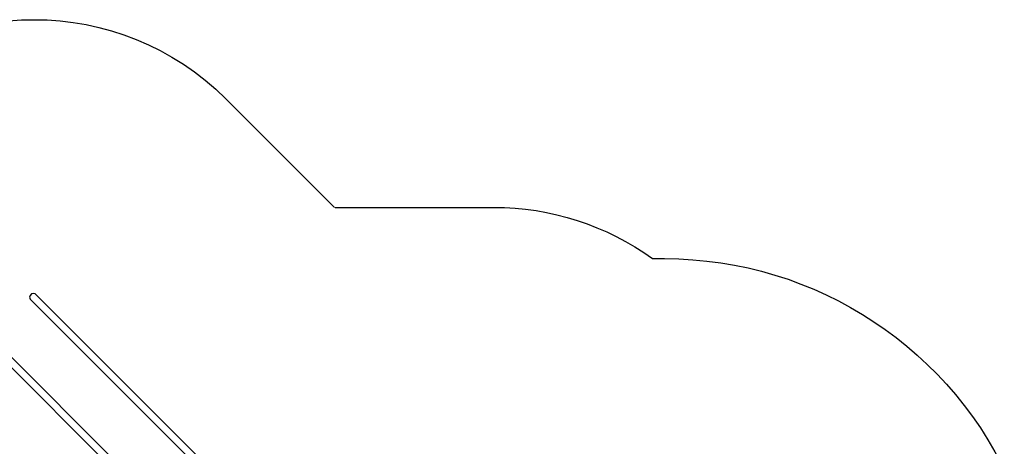
# Model space of a CAD drawing. Units: millimetres. Extents: x -10100 to 349642, y -3372 to 18847.
# Drawn here: x -7165 to -1712, y 16336 to 18700 of the extents above; entities that cross this region are included whole.
import ezdxf

# ---------------------------------------------------------------- set-up
doc = ezdxf.new("R2010")
doc.units = ezdxf.units.MM
doc.layers.add('Opvangzone', color=7, linetype='Continuous', true_color=0x00a19a)
doc.layers.add('VP-EQ', color=7, linetype='Continuous', true_color=0x8a3492)
doc.layers.add('Toestel 2D', color=7, linetype='Continuous', lineweight=20)

# ---------------------------------------------------------------- blocks, each defined once
blk = doc.blocks.new('3045-1')
at = {"layer": 'VP-EQ', "color": 7}
for p, q in [((3918.34, -4959.35), (3918.09, -4960.41)), ((3918.09, -4960.41), (3918.41, -4961.44)), ((3919.08, -4958.56), (3918.34, -4959.35)), ((3918.41, -4961.44), (4063.58, -5106.62)), ((3920.12, -4958.24), (3919.08, -4958.56)), ((3921.18, -4958.48), (3920.12, -4958.24)), ((3921.97, -4959.22), (3921.18, -4958.48)), ((3921.97, -4959.22), (4066.48, -5103.73)), ((3897.78, -4983.4), (4042.29, -5127.91)), ((3894.22, -4985.63), (4039.4, -5130.8))]:
    blk.add_line(p, q, dxfattribs=at)
blk = doc.blocks.new('VPL-16-3045-1-GM')
at = {"layer": 'Opvangzone'}
for points in [[(-5417.3, 17660, -0.002595), (-5401.7, 17660.1), (-4539.4, 17660.1, -0.157774), (-3660.6, 17375.7), (-3594.2, 17375.7, -0.301301), (-1660.1, 16093.9), (-1635.2, 16093.9, -0.414214), (-635.2, 15093.9), (-635.2, 14615.5, -0.414214), (-1635.2, 13615.5), (-1656, 13615.5, -0.18301), (-2677.6, 12534.3), (-2264, 12146.9, -0.067784), (-1975.2, 12503.4, -0.191224), (-892.7, 13137.4, -0.297078), (193.1, 14643), (193.1, 16238.3, -0.414214), (1193.1, 17238.3), (1666.1, 17238.3, -0.414214), (2666.1, 16238.3), (2666.1, 14644.7, -0.310727), (3758.1, 13057.1)], [(-7548.1, 5434.9, -0.299327), (-8925.3, 6340.6, -0.084111), (-9236.5, 6733.4, -0.114889), (-9759.3, 7636.1), (-9873.7, 8011.1, -0.252962), (-9440.5, 10155), (-9054.7, 10617.9, -0.273553), (-6848.7, 11402.8, -0.129961), (-7070.8, 12243), (-7070.8, 12915.3), (-7453, 13300.5, -0.21324), (-7959.3, 14581.1), (-7959.3, 15285.8, -0.01557), (-7956.4, 15379.2), (-8430.1, 15852.2, -0.414399), (-8430.7, 17974.2), (-8144.1, 18260.8, -0.414028), (-6023.4, 18261.5), (-5421.2, 17660)]]:
    blk.add_lwpolyline(points, format="xyb", dxfattribs=at)
at = {"layer": 'Toestel 2D', "color": 0, "xscale": 10, "yscale": 10, "zscale": 10}
blk.add_blockref('3045-1', (-46291.2, 66765.7), dxfattribs=at)

msp = doc.modelspace()

# ---------------------------------------------------------------- block references
msp.add_blockref('VPL-16-3045-1-GM', (0, 0))

doc.saveas('drawing.dxf')
